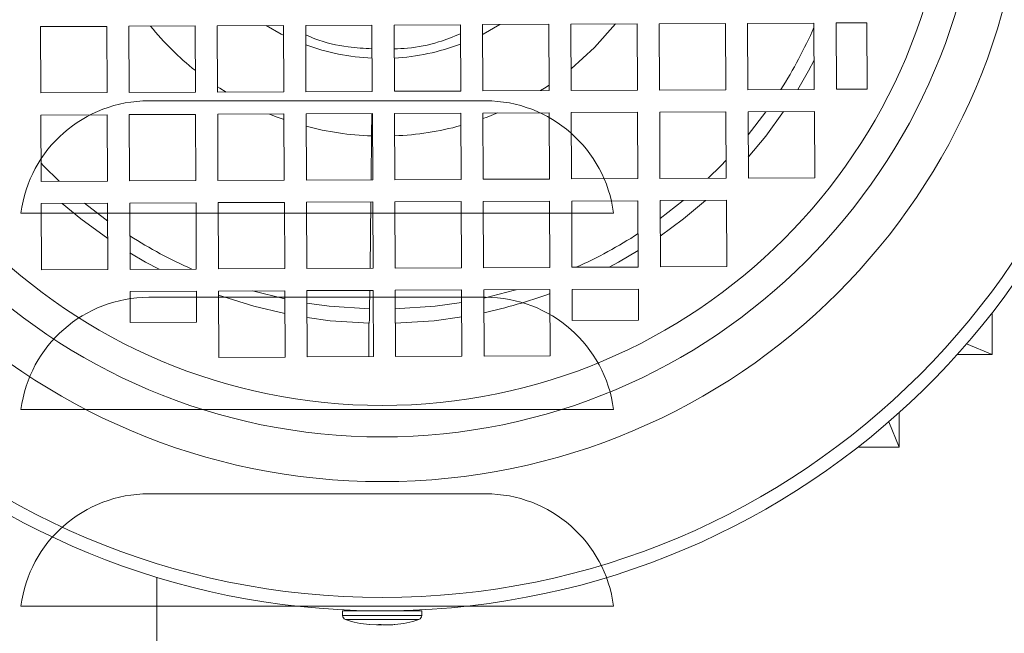
# Model space of a CAD drawing. Extents: x -45 to 103, y -279 to 11.
# Drawn here: x 68 to 72, y -127 to -124 of the extents above; entities that cross this region are included whole.
import ezdxf

# ---------------------------------------------------------------- set-up
doc = ezdxf.new("R2010")
doc.units = 0
doc.header["$MEASUREMENT"] = 0
doc.layers.get('DEFPOINTS').update_dxf_attribs({"linetype": 'CONTINUOUS'})
doc.layers.add('COVER UNDER 36', color=45, linetype='CONTINUOUS')
doc.layers.add('POWERHEAD', color=84, linetype='CONTINUOUS')
doc.styles.add('ROMANT', font='ROMANT.shx')
doc.dimstyles.get("Standard").update_dxf_attribs({"dimtxt": 0.18, "dimasz": 0.18, "dimexe": 0.18, "dimexo": 0.0625, "dimgap": 0.09, "dimtad": 0, "dimtih": 1, "dimtoh": 1, "dimdec": 4, "dimzin": 0, "dimdsep": 46, "dimtxsty": 'Standard', "dimcen": 0.09, "dimadec": 0, "dimazin": 0, "dimtfac": 1, "dimtdec": 4, "dimtofl": 0, "dimtmove": 0, "dimatfit": 3, "dimfxl": 1, "dimtolj": 1, "dimtzin": 0, "dimarcsym": 0})

# ---------------------------------------------------------------- blocks, each defined once
blk = doc.blocks.new('*D97')
at = {"layer": 'COVER UNDER 36', "color": 0, "linetype": 'Continuous', "lineweight": -2, "transparency": 16777216}
for p, q in [((56.4692, -89.3193), (94.7024, -89.3193)), ((93.7649, -92.0193), (93.7649, -110.1715)), ((93.7649, -135.138), (93.7649, -116.9858)), ((82.6298, -137.838), (94.7024, -137.838))]:
    blk.add_line(p, q, dxfattribs=at)
at = {"layer": 'COVER UNDER 36', "color": 0, "linetype": 'Continuous', "transparency": 16777216}
for points in [[(93.3149, -92.0193), (94.2149, -92.0193), (93.7649, -89.3193)], [(93.3149, -135.138), (94.2149, -135.138), (93.7649, -137.838)]]:
    blk.add_solid(points, dxfattribs=at)
at = {"layer": 'DEFPOINTS', "color": 0, "linetype": 'Continuous', "transparency": 16777216}
for p in [(55.5317, -89.3193), (81.6923, -137.838), (93.7649, -137.838)]:
    blk.add_point(p, dxfattribs=at)
at = {"layer": 'COVER UNDER 36', "color": 0, "linetype": 'Continuous', "lineweight": 15, "transparency": 16777216, "insert": (93.7649, -113.5786), "char_height": 2.7, "attachment_point": 5, "style": 'ROMANT'}
blk.add_mtext('\\A1;48 1/2"', dxfattribs=at)

msp = doc.modelspace()

# ---------------------------------------------------------------- linework, layer by layer
at = {"layer": 'COVER UNDER 36', "linetype": 'Continuous', "lineweight": 15}
for p, q in [((68.23386, -124.16463), (69.73386, -124.16463)), ((70.05504, -124.66463), (67.91269, -124.66463)), ((68.23386, -125.03963), (69.73386, -125.03963)), ((70.05504, -125.53963), (67.91269, -125.53963)), ((68.23386, -125.91463), (69.73386, -125.91463)), ((70.05504, -126.41463), (67.91269, -126.41463))]:
    msp.add_line(p, q, dxfattribs=at)
for centre, start, end in [((68.23386, -124.73933), 90, 172.53151), ((69.73386, -124.73933), 7.46849, 90), ((68.23386, -125.61433), 90, 172.53151), ((69.73386, -125.61433), 7.46849, 90), ((68.23386, -126.48933), 90, 172.53151), ((69.73386, -126.48933), 7.46849, 90)]:
    msp.add_arc(centre, 0.5747, start, end, dxfattribs=at)
for points, knots in [([(67.66404, -124.66463), (67.67238, -124.66463), (67.68907, -124.66463), (67.7462, -124.66463), (67.82219, -124.66463), (67.88152, -124.66463), (67.91269, -124.66463)], [0, 0, 0, 0, 0.2429747, 0.4859116, 0.7299104, 1, 1, 1, 1]), ([(70.05504, -124.66463), (70.08303, -124.66463), (70.14021, -124.66463), (70.2163, -124.66463), (70.27709, -124.66463), (70.29472, -124.66463), (70.30369, -124.66463)], [0, 0, 0, 0, 0.2428973, 0.4961796, 0.7436074, 1, 1, 1, 1]), ([(67.66404, -125.53963), (67.67238, -125.53963), (67.68907, -125.53963), (67.7462, -125.53963), (67.82219, -125.53963), (67.88152, -125.53963), (67.91269, -125.53963)], [0, 0, 0, 0, 0.2429747, 0.4859116, 0.7299104, 1, 1, 1, 1]), ([(70.05504, -125.53963), (70.08303, -125.53963), (70.14021, -125.53963), (70.2163, -125.53963), (70.27709, -125.53963), (70.29472, -125.53963), (70.30369, -125.53963)], [0, 0, 0, 0, 0.2428973, 0.4961796, 0.7436074, 1, 1, 1, 1]), ([(67.66404, -126.41463), (67.67238, -126.41463), (67.68907, -126.41463), (67.7462, -126.41463), (67.82219, -126.41463), (67.88152, -126.41463), (67.91269, -126.41463)], [0, 0, 0, 0, 0.2429747, 0.4859116, 0.7299104, 1, 1, 1, 1]), ([(70.05504, -126.41463), (70.08303, -126.41463), (70.14021, -126.41463), (70.2163, -126.41463), (70.27709, -126.41463), (70.29472, -126.41463), (70.30369, -126.41463)], [0, 0, 0, 0, 0.2428973, 0.4961796, 0.7436074, 1, 1, 1, 1])]:
    msp.add_open_spline(points, degree=3, knots=knots, dxfattribs=at)
at = {"layer": 'POWERHEAD', "lineweight": 15}
for p, q in [((67.75131, -123.83451), (68.04658, -123.83314)), ((67.75268, -124.12979), (67.75131, -123.83451)), ((68.04658, -123.83314), (68.04795, -124.12842)), ((68.14501, -123.83269), (68.44028, -123.83132)), ((68.14638, -124.12796), (68.14501, -123.83269)), ((68.44028, -123.83132), (68.44165, -124.12659)), ((68.5387, -123.83086), (68.83398, -123.82949)), ((68.54007, -124.12613), (68.5387, -123.83086)), ((68.83398, -123.82949), (68.83535, -124.12476)), ((68.9324, -123.82903), (69.22767, -123.82766)), ((68.93377, -124.12431), (68.9324, -123.82903)), ((69.22767, -123.82766), (69.22904, -124.12294)), ((69.3261, -123.82721), (69.62137, -123.82584)), ((69.32747, -124.12248), (69.3261, -123.82721)), ((69.62137, -123.82584), (69.62274, -124.12111)), ((69.71979, -123.82538), (70.01507, -123.82401)), ((69.72116, -124.12065), (69.71979, -123.82538)), ((70.01507, -123.82401), (70.01644, -124.11928)), ((70.11349, -123.82355), (70.40876, -123.82218)), ((70.11486, -124.11883), (70.11349, -123.82355)), ((70.40876, -123.82218), (70.41013, -124.11746)), ((70.50719, -123.82173), (70.80246, -123.82036)), ((70.50856, -124.117), (70.50719, -123.82173)), ((70.80246, -123.82036), (70.80383, -124.11563)), ((70.90088, -123.8199), (71.19616, -123.81853)), ((70.90225, -124.11517), (70.90088, -123.8199)), ((71.19616, -123.81853), (71.19753, -124.1138)), ((71.29458, -123.81807), (71.43237, -123.81743)), ((71.29595, -124.11335), (71.29458, -123.81807)), ((71.43237, -123.81743), (71.43374, -124.11271)), ((68.04795, -124.12842), (67.75268, -124.12979)), ((68.44165, -124.12659), (68.14638, -124.12796)), ((68.83535, -124.12476), (68.54007, -124.12613)), ((69.22904, -124.12294), (68.93377, -124.12431)), ((69.22901, -124.11639), (69.22883, -124.12294)), ((69.62274, -124.12111), (69.32747, -124.12248)), ((70.01644, -124.11928), (69.72116, -124.12065)), ((70.41013, -124.11746), (70.11486, -124.11883)), ((70.80383, -124.11563), (70.50856, -124.117)), ((71.19753, -124.1138), (70.90225, -124.11517)), ((71.43374, -124.11271), (71.29595, -124.11335)), ((67.75314, -124.22821), (68.04841, -124.22684)), ((67.75451, -124.52348), (67.75314, -124.22821)), ((68.04841, -124.22684), (68.04978, -124.52211)), ((68.14683, -124.22638), (68.44211, -124.22501)), ((68.1482, -124.52166), (68.14683, -124.22638)), ((68.44211, -124.22501), (68.44348, -124.52029)), ((68.54053, -124.22456), (68.8358, -124.22319)), ((68.5419, -124.51983), (68.54053, -124.22456)), ((68.8358, -124.22319), (68.83717, -124.51846)), ((68.93423, -124.22273), (69.2295, -124.22136)), ((68.9356, -124.518), (68.93423, -124.22273)), ((69.22695, -124.22137), (69.22561, -124.32111)), ((69.2295, -124.22136), (69.23087, -124.51663)), ((69.32792, -124.2209), (69.6232, -124.21953)), ((69.32929, -124.51618), (69.32792, -124.2209)), ((69.6232, -124.21953), (69.62457, -124.51481)), ((69.72162, -124.21908), (70.01689, -124.21771)), ((69.72299, -124.51435), (69.72162, -124.21908)), ((70.01689, -124.21771), (70.01826, -124.51298)), ((70.11532, -124.21725), (70.41059, -124.21588)), ((70.11669, -124.51252), (70.11532, -124.21725)), ((70.41059, -124.21588), (70.41196, -124.51115)), ((70.50901, -124.21542), (70.80429, -124.21405)), ((70.51038, -124.5107), (70.50901, -124.21542)), ((70.80429, -124.21405), (70.80566, -124.50933)), ((70.90271, -124.2136), (71.19798, -124.21223)), ((70.90408, -124.50887), (70.90271, -124.2136)), ((70.90319, -124.31696), (70.98235, -124.21323)), ((71.19798, -124.21223), (71.19935, -124.5075)), ((69.22344, -124.51667), (69.22561, -124.32111)), ((68.04978, -124.52211), (67.75451, -124.52348)), ((68.44348, -124.52029), (68.1482, -124.52166)), ((68.83717, -124.51846), (68.5419, -124.51983)), ((69.23087, -124.51663), (68.9356, -124.518)), ((69.62457, -124.51481), (69.32929, -124.51618)), ((70.01826, -124.51298), (69.72299, -124.51435)), ((70.41196, -124.51115), (70.11669, -124.51252)), ((70.80566, -124.50933), (70.51038, -124.5107)), ((71.19935, -124.5075), (70.90408, -124.50887)), ((67.75496, -124.62191), (68.05024, -124.62054)), ((67.75633, -124.91718), (67.75496, -124.62191)), ((68.05024, -124.62054), (68.05161, -124.91581)), ((68.14866, -124.62008), (68.44393, -124.61871)), ((68.15003, -124.91535), (68.14866, -124.62008)), ((68.44393, -124.61871), (68.4453, -124.91398)), ((68.54236, -124.61825), (68.83763, -124.61688)), ((68.54373, -124.91353), (68.54236, -124.61825)), ((68.83763, -124.61688), (68.839, -124.91216)), ((68.93605, -124.61643), (69.23133, -124.61506)), ((68.93742, -124.9117), (68.93605, -124.61643)), ((69.21907, -124.91039), (69.22235, -124.6151)), ((69.23133, -124.61506), (69.2327, -124.91033)), ((69.32975, -124.6146), (69.62502, -124.61323)), ((69.33112, -124.90987), (69.32975, -124.6146)), ((69.62502, -124.61323), (69.62639, -124.9085)), ((69.72345, -124.61277), (70.01872, -124.6114)), ((69.72482, -124.90805), (69.72345, -124.61277)), ((70.01872, -124.6114), (70.02009, -124.90668)), ((70.11714, -124.61095), (70.41242, -124.60958)), ((70.11851, -124.90622), (70.11714, -124.61095)), ((70.41242, -124.60958), (70.41379, -124.90485)), ((70.51084, -124.60912), (70.80611, -124.60775)), ((70.51221, -124.90439), (70.51084, -124.60912)), ((70.51121, -124.68876), (70.6142, -124.60864)), ((70.80611, -124.60775), (70.80748, -124.90302)), ((68.05161, -124.91581), (67.75633, -124.91718)), ((68.4453, -124.91398), (68.15003, -124.91535)), ((68.839, -124.91216), (68.54373, -124.91353)), ((69.2327, -124.91033), (68.93742, -124.9117)), ((69.62639, -124.9085), (69.33112, -124.90987)), ((70.02009, -124.90668), (69.72482, -124.90805)), ((70.41379, -124.90485), (70.11851, -124.90622)), ((70.80748, -124.90302), (70.51221, -124.90439)), ((68.15049, -125.01378), (68.44576, -125.01241)), ((68.15113, -125.15157), (68.15049, -125.01378)), ((68.44576, -125.01241), (68.4464, -125.1502)), ((68.54418, -125.01195), (68.83946, -125.01058)), ((68.54555, -125.30722), (68.54418, -125.01195)), ((68.69505, -125.01125), (68.83963, -125.04711)), ((68.83946, -125.01058), (68.84083, -125.30585)), ((68.93788, -125.01012), (69.23315, -125.00875)), ((68.93925, -125.3054), (68.93788, -125.01012)), ((69.21706, -125.09154), (69.21798, -125.00882)), ((69.23315, -125.00875), (69.23452, -125.30403)), ((69.33158, -125.0083), (69.62685, -125.00693)), ((69.33295, -125.30357), (69.33158, -125.0083)), ((69.62685, -125.00693), (69.62822, -125.3022)), ((69.72527, -125.00647), (70.02055, -125.0051)), ((69.72664, -125.30174), (69.72527, -125.00647)), ((70.02055, -125.0051), (70.02192, -125.30037)), ((70.11897, -125.00464), (70.41424, -125.00327)), ((70.11961, -125.14244), (70.11897, -125.00464)), ((70.41424, -125.00327), (70.41488, -125.14107)), ((71.98954, -125.29398), (71.98954, -125.10924)), ((68.4464, -125.1502), (68.15113, -125.15157)), ((69.21395, -125.30412), (69.21395, -125.15538)), ((70.41488, -125.14107), (70.11961, -125.14244)), ((71.87579, -125.24753), (71.98954, -125.29398)), ((68.84083, -125.30585), (68.54555, -125.30722)), ((69.23452, -125.30403), (68.93925, -125.3054)), ((69.62822, -125.3022), (69.33295, -125.30357)), ((70.02192, -125.30037), (69.72664, -125.30174)), ((71.83478, -125.29398), (71.98954, -125.29398)), ((71.52971, -125.59362), (71.57615, -125.70737)), ((71.57615, -125.55261), (71.57615, -125.70737)), ((71.57615, -125.70737), (71.39141, -125.70737)), ((68.26907, -126.80973), (68.26907, -126.28618)), ((69.0965, -126.43571), (69.0965, -126.45626)), ((69.0965, -126.43571), (69.44951, -126.43571)), ((69.0965, -126.45626), (69.44951, -126.45626)), ((69.17458, -126.43431), (69.17458, -126.43571)), ((69.37143, -126.43571), (69.37143, -126.43431)), ((69.44951, -126.45626), (69.44951, -126.43571)), ((69.10968, -126.47484), (69.43633, -126.47484)), ((69.21751, -126.49719), (69.24795, -126.498)), ((69.24773, -126.4983), (69.26233, -126.4983)), ((69.26798, -126.49719), (69.25639, -126.49719)), ((69.26233, -126.4983), (69.27191, -126.4983)), ((69.26414, -126.49719), (69.26414, -126.49822)), ((69.2643, -126.49818), (69.26414, -126.49822)), ((69.26433, -126.49818), (69.26433, -126.49719)), ((69.26798, -126.49719), (69.27401, -126.49799)), ((69.27402, -126.4983), (69.2959, -126.4983)), ((69.2959, -126.4983), (69.29827, -126.4983)), ((69.3285, -126.49719), (69.29809, -126.49799))]:
    msp.add_line(p, q, dxfattribs=at)
at = {"layer": 'POWERHEAD', "lineweight": 15, "flags": 128}
for points in [[(68.75662, -123.82985), (68.82314, -123.86731), (68.83418, -123.87289)], [(69.71999, -123.86878), (69.72287, -123.86731), (69.79715, -123.82502)], [(70.31224, -123.82263), (70.21854, -123.92777), (70.11441, -124.0223)], [(71.19693, -123.98445), (71.17188, -124.03151), (71.1242, -124.11414)], [(68.57775, -124.12596), (68.54972, -124.10831), (68.53996, -124.10193)], [(70.01632, -124.09508), (69.99629, -124.10831), (69.97876, -124.11946)], [(68.83592, -124.24815), (68.80544, -124.23714), (68.77056, -124.22349)], [(69.78686, -124.21877), (69.74056, -124.23714), (69.72174, -124.24404)], [(71.06057, -124.21286), (70.98128, -124.32145), (70.90365, -124.41553)], [(67.75413, -124.44312), (67.76517, -124.45458), (67.83487, -124.52311)], [(70.7253, -124.5097), (70.78083, -124.45458), (70.80528, -124.42897)], [(68.05097, -124.7784), (67.93103, -124.6902), (67.84831, -124.62147)], [(67.94688, -124.62102), (68.0378, -124.69094), (68.05061, -124.70018)], [(70.71277, -124.60818), (70.61498, -124.6902), (70.51157, -124.76698)], [(68.27938, -124.91475), (68.21969, -124.88273), (68.14969, -124.84203)], [(70.41345, -124.83152), (70.32632, -124.88273), (70.28443, -124.90545)], [(69.72544, -125.043), (69.86282, -125.00782), (69.86968, -125.0058)], [(68.83993, -125.11243), (68.70088, -125.07923), (68.54427, -125.02987)], [(68.93814, -125.06543), (69.03692, -125.07898), (69.21706, -125.09154)], [(69.32894, -125.09154), (69.50909, -125.07898), (69.62711, -125.06224)], [(69.21503, -125.15541), (69.04179, -125.1438), (68.93844, -125.13018)], [(69.62741, -125.12698), (69.50421, -125.1438), (69.33097, -125.15541)]]:
    msp.add_lwpolyline(points, dxfattribs=at)
at = {"layer": 'POWERHEAD', "lineweight": 15}
for radius in [3.38583, 2.86951, 2.67034, 2.53074]:
    msp.add_circle((69.273, -122.99083), radius, dxfattribs=at)
for centre, radius, start, end in [((69.273, -122.99083), 3.44488, 100.62433, 0.26584), ((69.273, -122.99083), 1.33113, 219.20546, 231.32623), ((69.273, -122.99083), 2.10146, 327.676, 336.23335), ((69.273, -122.99083), 0.98519, 249.79894, 267.4026), ((69.273, -122.99083), 0.98519, 273.12909, 290.73275), ((69.273, -122.99083), 1.33113, 255.2673, 267.95942), ((69.273, -122.99083), 1.33113, 272.38459, 285.26439), ((69.273, -122.99083), 2.10146, 294.29834, 302.85569), ((69.273, -122.99083), 2.10146, 237.676, 246.23335), ((69.273, -122.99083), 2.16535, 282.06874, 290.19812), ((69.11618, -126.45626), 0.01969, 180, 250.70437), ((69.42983, -126.45626), 0.01969, 289.29563, 0), ((69.24773, -126.08051), 0.4178, 250.70437, 265.72266), ((69.29827, -126.08051), 0.4178, 274.25688, 289.29563)]:
    msp.add_arc(centre, radius, start, end, dxfattribs=at)
for points, knots in [([(69.22816, -123.93308), (69.19255, -123.93105), (69.10637, -123.92611), (69.0063, -123.90323), (68.94628, -123.87665), (68.93259, -123.87059)], [0, 0, 0, 0, 0.3521412, 0.8523116, 1, 1, 1, 1]), ([(69.62156, -123.86624), (69.58953, -123.87928), (69.51382, -123.9101), (69.41318, -123.92956), (69.34635, -123.9326), (69.32659, -123.93349)], [0, 0, 0, 0, 0.34048014, 0.80500646, 1, 1, 1, 1]), ([(69.21706, -125.09154), (69.21689, -125.10374), (69.21656, -125.12813), (69.21583, -125.15092), (69.2153, -125.15392), (69.21503, -125.15541)], [0, 0, 0, 0, 0.3355879, 0.6711772, 1, 1, 1, 1]), ([(69.26414, -126.49822), (69.26304, -126.49828), (69.26046, -126.49842), (69.25788, -126.49764), (69.25639, -126.49719)], [0, 0, 0, 0, 0.4239567, 1, 1, 1, 1]), ([(69.27029, -126.49822), (69.26996, -126.4982), (69.26931, -126.49815), (69.26712, -126.4981), (69.26517, -126.49811), (69.26421, -126.49812)], [0, 0, 0, 0, 0.336892, 0.6737902, 1, 1, 1, 1]), ([(69.29557, -126.49822), (69.29831, -126.49824), (69.30853, -126.49832), (69.31873, -126.49767), (69.32619, -126.49719)], [0, 0, 0, 0, 0.26850132, 1, 1, 1, 1])]:
    msp.add_open_spline(points, degree=3, knots=knots, dxfattribs=at)
msp.add_open_spline([(69.3285, -126.49719), (69.32812, -126.4972), (69.32737, -126.49723), (69.32658, -126.4972), (69.32619, -126.49719)], degree=3, dxfattribs=at)

# ---------------------------------------------------------------- dimensions: what is measured, and where the dimension line sits
at = {"layer": 'COVER UNDER 36', "linetype": 'Continuous', "lineweight": 15}
dim = msp.add_linear_dim(base=(93.76487, -137.838), p1=(55.53169, -89.31927), p2=(81.69229, -137.838), angle=90, dimstyle='Standard', override={"dimscale": 15, "dimexe": 0.0625, "dimdec": 3, "dimlunit": 5, "dimpost": '"', "dimtxsty": 'ROMANT', "dimfrac": 2}, dxfattribs=at)
dim.commit()
dim.dimension.update_dxf_attribs({"geometry": '*D97', "text_midpoint": (93.76487, -113.57863)})

doc.saveas('drawing.dxf')
